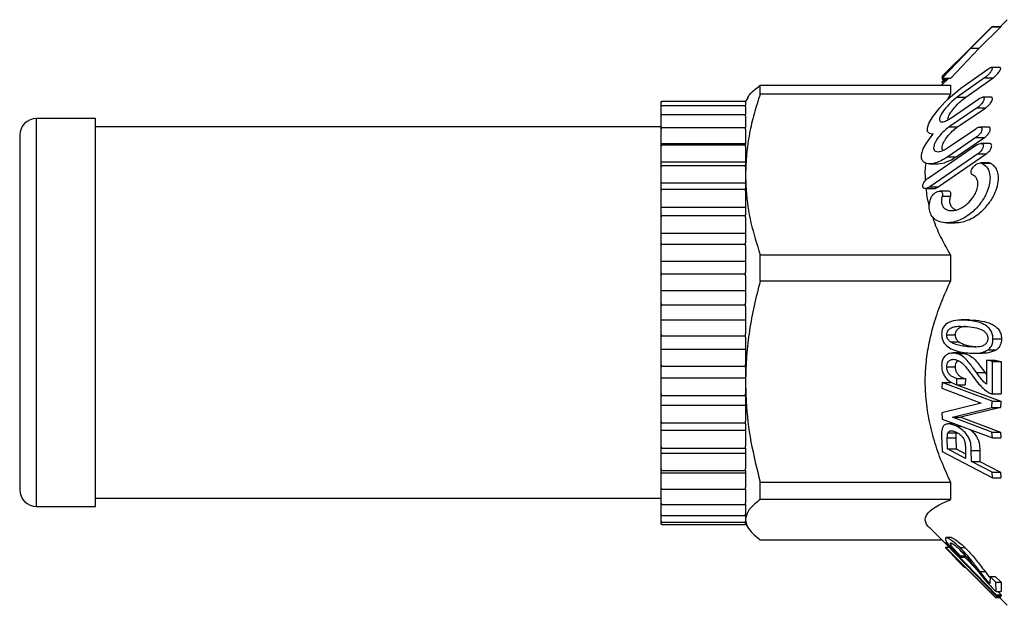
# Model space of a CAD drawing. Extents: x 40 to 408, y 103 to 252.
# Drawn here: x 109 to 167, y 103 to 137 of the extents above; entities that cross this region are included whole.
import ezdxf

# ---------------------------------------------------------------- set-up
doc = ezdxf.new("R2010")
doc.units = 0
doc.layers.get('0').update_dxf_attribs({"linetype": 'CONTINUOUS'})

msp = doc.modelspace()

# ---------------------------------------------------------------- linework, layer by layer
at = {"color": 7, "linetype": 'CONTINUOUS'}
for p, q in [((167.57, 137.362), (167.166, 136.958)), ((165.412, 135.672), (166.683, 136.941)), ((166.683, 136.958), (165.413, 135.688)), ((167.183, 136.941), (165.912, 135.672)), ((166.683, 136.941), (166.683, 136.958)), ((166.683, 136.958), (167.183, 136.958)), ((166.683, 136.941), (167.183, 136.941)), ((167.183, 136.958), (167.183, 136.941)), ((163.724, 133.895), (165.412, 135.672)), ((165.912, 135.672), (164.224, 133.895)), ((165.413, 135.688), (164.25, 134.535)), ((165.412, 135.672), (165.912, 135.672)), ((164.605, 134.861), (163.7, 133.915)), ((163.701, 133.992), (164.576, 134.857)), ((164.247, 134.538), (163.7, 133.992)), ((164.83, 133.297), (166.425, 134.436)), ((167.129, 134.532), (166.63, 134.532)), ((164.103, 133.895), (163.68, 133.472)), ((163.7, 133.915), (163.724, 133.895)), ((163.704, 133.995), (163.701, 133.992)), ((163.701, 133.992), (163.774, 133.992)), ((163.718, 133.612), (163.739, 133.716)), ((163.718, 133.612), (163.821, 133.612)), ((163.724, 133.895), (164.224, 133.895)), ((163.739, 133.838), (163.792, 133.895)), ((163.739, 133.838), (164.046, 133.838)), ((163.762, 133.796), (163.739, 133.838)), ((163.739, 133.716), (163.837, 133.796)), ((163.739, 133.716), (163.924, 133.716)), ((163.762, 133.796), (164.004, 133.796)), ((166.23, 133.909), (164.614, 132.769)), ((165.114, 132.769), (166.73, 133.909)), ((166.23, 133.909), (166.73, 133.909)), ((152.936, 132.954), (152.936, 133.472)), ((152.936, 133.472), (164.216, 133.472)), ((164.216, 133.472), (164.216, 132.954)), ((147.07, 132.468), (147.11, 132.537)), ((147.11, 132.537), (147.07, 132.481)), ((147.07, 132.468), (147.07, 132.481)), ((147.07, 132.229), (147.07, 132.468)), ((147.11, 132.537), (152.07, 132.537)), ((152.202, 132.736), (152.07, 132.508)), ((152.07, 132.468), (152.07, 132.537)), ((152.07, 132.468), (152.07, 132.27)), ((164.216, 132.954), (152.936, 132.954)), ((164.034, 132.619), (164.216, 132.954)), ((164.237, 131.53), (165.891, 132.669)), ((164.614, 132.769), (165.114, 132.769)), ((166.616, 132.766), (166.118, 132.766)), ((147.07, 132.188), (147.11, 132.27)), ((147.11, 132.27), (147.07, 132.229)), ((147.07, 132.188), (147.07, 132.229)), ((147.07, 131.716), (147.07, 132.188)), ((147.11, 132.27), (152.07, 132.27)), ((152.07, 132.188), (152.07, 132.27)), ((152.07, 132.188), (152.07, 131.742)), ((165.798, 132.142), (164.134, 131.002)), ((164.634, 131.002), (166.298, 132.142)), ((165.798, 132.142), (166.298, 132.142)), ((113.57, 131.508), (110.07, 131.508)), ((113.57, 108.508), (113.57, 131.508)), ((147.07, 131.65), (147.11, 131.742)), ((147.11, 131.742), (147.07, 131.716)), ((147.07, 131.65), (147.07, 131.716)), ((147.07, 130.954), (147.07, 131.65)), ((147.11, 131.742), (152.07, 131.742)), ((152.07, 131.65), (152.07, 131.742)), ((152.07, 131.65), (152.07, 130.964)), ((147.07, 131.008), (113.57, 131.008)), ((147.07, 130.863), (147.11, 130.964)), ((147.11, 130.964), (147.07, 130.954)), ((147.07, 130.863), (147.07, 130.954)), ((147.07, 130.016), (147.07, 130.863)), ((147.11, 130.964), (152.07, 130.964)), ((152.07, 130.863), (152.07, 130.964)), ((152.07, 130.873), (152.07, 129.958)), ((164.032, 129.763), (165.706, 130.902)), ((164.134, 131.002), (164.634, 131.002)), ((166.45, 130.999), (165.949, 130.999)), ((109.07, 130.508), (109.07, 109.508)), ((163.074, 130.427), (163.135, 130.616)), ((163.194, 130.587), (163.146, 130.594)), ((163.146, 130.585), (163.192, 130.585)), ((165.721, 130.375), (164.048, 129.236)), ((164.548, 129.236), (166.221, 130.375)), ((165.721, 130.375), (166.221, 130.375)), ((147.07, 130.016), (152.07, 130.016)), ((147.07, 129.958), (147.07, 130.016)), ((147.11, 129.952), (147.07, 129.958)), ((147.07, 129.844), (147.07, 129.958)), ((147.07, 129.844), (147.11, 129.952)), ((147.07, 128.945), (147.07, 129.844)), ((147.11, 129.952), (152.07, 129.952)), ((152.07, 129.952), (152.07, 129.958)), ((152.07, 129.844), (152.07, 129.952)), ((152.07, 129.844), (152.07, 128.751)), ((162.89, 127.976), (165.759, 129.935)), ((166.51, 130.031), (166.008, 130.031)), ((147.07, 128.945), (152.07, 128.945)), ((147.07, 128.751), (147.07, 128.945)), ((165.833, 129.407), (162.98, 127.448)), ((163.48, 127.448), (166.333, 129.407)), ((164.048, 129.236), (164.548, 129.236)), ((165.833, 129.407), (166.333, 129.407)), ((147.11, 128.728), (147.07, 128.751)), ((147.07, 128.617), (147.07, 128.751)), ((147.07, 128.617), (147.11, 128.728)), ((147.07, 127.684), (147.07, 128.617)), ((147.11, 128.728), (152.07, 128.728)), ((152.07, 128.728), (152.07, 128.751)), ((152.07, 128.617), (152.07, 128.728)), ((152.07, 128.617), (152.07, 128.185)), ((162.98, 128.818), (163.472, 128.818)), ((166.476, 128.871), (165.979, 128.871)), ((166.054, 128.857), (166.554, 128.857)), ((166.554, 128.857), (166.476, 128.864)), ((152.07, 128.185), (152.07, 127.357)), ((147.07, 127.684), (152.07, 127.684)), ((147.07, 127.357), (147.07, 127.684)), ((147.11, 127.318), (147.07, 127.357)), ((147.07, 127.205), (147.07, 127.357)), ((147.07, 127.205), (147.11, 127.318)), ((147.07, 126.259), (147.07, 127.205)), ((147.11, 127.318), (152.07, 127.318)), ((152.07, 127.318), (152.07, 127.357)), ((152.07, 127.205), (152.07, 127.318)), ((152.07, 127.205), (152.07, 125.806)), ((162.727, 127.352), (163.226, 127.352)), ((162.98, 127.448), (163.48, 127.448)), ((164.063, 127.198), (163.56, 127.198)), ((163.722, 126.91), (164.222, 126.91)), ((147.07, 126.259), (152.07, 126.259)), ((147.07, 125.806), (147.07, 126.259)), ((147.11, 125.752), (147.07, 125.806)), ((147.07, 125.64), (147.07, 125.806)), ((147.07, 125.64), (147.11, 125.752)), ((147.07, 124.701), (147.07, 125.64)), ((147.11, 125.752), (152.07, 125.752)), ((152.07, 125.752), (152.07, 125.806)), ((152.07, 125.64), (152.07, 125.752)), ((152.07, 125.64), (152.07, 124.132)), ((163.994, 125.325), (164.493, 125.325)), ((147.07, 124.701), (152.07, 124.701)), ((147.07, 124.132), (147.07, 124.701)), ((147.11, 124.064), (147.07, 124.132)), ((147.07, 123.956), (147.07, 124.132)), ((147.07, 123.956), (147.11, 124.064)), ((147.07, 123.043), (147.07, 123.956)), ((147.11, 124.064), (152.07, 124.064)), ((152.07, 124.064), (152.07, 124.132)), ((152.07, 123.956), (152.07, 124.064)), ((152.07, 123.956), (152.07, 122.37)), ((152.936, 121.865), (152.936, 123.417)), ((152.936, 123.417), (164.216, 123.417)), ((164.216, 123.417), (164.216, 121.865)), ((147.07, 123.043), (152.07, 123.043)), ((147.07, 122.37), (147.07, 123.043)), ((147.11, 122.29), (147.07, 122.37)), ((147.07, 122.187), (147.07, 122.37)), ((147.07, 122.187), (147.11, 122.29)), ((147.07, 121.32), (147.07, 122.187)), ((147.11, 122.29), (152.07, 122.29)), ((152.07, 122.29), (152.07, 122.37)), ((152.07, 122.187), (152.07, 122.29)), ((152.07, 122.187), (152.07, 120.558)), ((164.216, 121.865), (152.936, 121.865)), ((147.07, 120.558), (147.07, 121.32)), ((147.07, 121.32), (152.07, 121.32)), ((147.11, 120.467), (147.07, 120.558)), ((147.07, 120.371), (147.07, 120.558)), ((147.07, 120.371), (147.11, 120.467)), ((147.07, 119.57), (147.07, 120.371)), ((147.11, 120.467), (152.07, 120.467)), ((152.07, 120.467), (152.07, 120.558)), ((152.07, 120.371), (152.07, 120.467)), ((152.07, 120.371), (152.07, 118.734)), ((147.07, 119.57), (152.07, 119.57)), ((147.07, 118.734), (147.07, 119.57)), ((165.339, 119.564), (164.839, 119.564)), ((165.236, 119.544), (165.736, 119.544)), ((165.339, 119.561), (165.736, 119.544)), ((147.11, 118.634), (147.07, 118.734)), ((147.07, 118.548), (147.07, 118.734)), ((147.07, 118.548), (147.11, 118.634)), ((147.07, 117.828), (147.07, 118.548)), ((147.11, 118.634), (152.07, 118.634)), ((152.07, 118.634), (152.07, 118.734)), ((152.07, 118.548), (152.07, 118.634)), ((152.07, 118.548), (152.07, 116.937)), ((163.987, 118.684), (164.487, 118.684)), ((166.727, 118.438), (167.227, 118.438)), ((147.07, 117.828), (152.07, 117.828)), ((147.07, 116.937), (147.07, 117.828)), ((164.206, 118.264), (164.706, 118.264)), ((165.219, 117.984), (165.719, 117.984)), ((164.849, 117.609), (164.352, 117.609)), ((164.542, 117.585), (165.042, 117.585)), ((164.849, 117.602), (165.042, 117.585)), ((165.595, 117.591), (166.095, 117.591)), ((166.433, 117.792), (166.933, 117.792)), ((147.11, 116.83), (147.07, 116.937)), ((147.07, 116.756), (147.07, 116.937)), ((147.07, 116.756), (147.11, 116.83)), ((147.07, 116.133), (147.07, 116.756)), ((147.11, 116.83), (152.07, 116.83)), ((152.07, 116.83), (152.07, 116.937)), ((152.07, 116.756), (152.07, 116.83)), ((152.07, 116.756), (152.07, 115.909)), ((163.987, 116.791), (164.487, 116.791)), ((166.353, 117.18), (166.334, 115.756)), ((166.704, 117.101), (166.353, 117.18)), ((166.353, 117.18), (166.853, 117.18)), ((166.708, 115.181), (166.704, 117.101)), ((166.704, 117.101), (167.204, 117.101)), ((166.853, 117.18), (167.204, 117.101)), ((167.204, 117.101), (167.208, 115.181)), ((147.07, 116.133), (152.07, 116.133)), ((147.07, 115.205), (147.07, 116.133)), ((164.577, 115.73), (164.596, 116.087)), ((164.596, 116.087), (165.096, 116.087)), ((165.096, 116.087), (165.077, 115.73)), ((165.752, 116.448), (166.252, 116.448)), ((166.252, 116.448), (166.342, 116.326)), ((152.07, 115.909), (152.07, 115.205)), ((163.717, 115.866), (163.69, 115.515)), ((163.69, 115.515), (166.027, 114.641)), ((166.689, 114.752), (163.717, 115.866)), ((163.717, 115.866), (164.217, 115.866)), ((164.577, 115.73), (165.077, 115.73)), ((164.581, 115.73), (167.189, 114.752)), ((147.11, 115.095), (147.07, 115.205)), ((147.07, 115.034), (147.07, 115.205)), ((147.07, 115.034), (147.11, 115.095)), ((147.07, 114.521), (147.07, 115.034)), ((147.11, 115.095), (152.07, 115.095)), ((152.07, 115.095), (152.07, 115.205)), ((152.07, 115.034), (152.07, 115.095)), ((152.07, 115.034), (152.07, 113.576)), ((166.708, 115.181), (167.208, 115.181)), ((147.07, 114.521), (152.07, 114.521)), ((147.07, 113.576), (147.07, 114.521)), ((166.027, 114.641), (163.691, 114.064)), ((164.329, 113.801), (166.666, 114.377)), ((167.166, 114.377), (164.829, 113.801)), ((166.666, 114.377), (166.689, 114.752)), ((166.666, 114.377), (167.166, 114.377)), ((166.689, 114.752), (167.189, 114.752)), ((167.189, 114.752), (167.166, 114.377)), ((163.691, 114.064), (163.719, 113.688)), ((166.669, 112.925), (164.329, 113.801)), ((164.329, 113.801), (164.829, 113.801)), ((164.829, 113.801), (167.169, 112.925)), ((147.11, 113.463), (147.07, 113.576)), ((147.07, 113.417), (147.07, 113.576)), ((147.07, 113.417), (147.11, 113.463)), ((147.07, 113.026), (147.07, 113.417)), ((147.11, 113.463), (152.07, 113.463)), ((152.07, 113.463), (152.07, 113.576)), ((152.07, 113.417), (152.07, 113.463)), ((152.07, 113.417), (152.07, 112.084)), ((163.719, 113.688), (166.691, 112.574)), ((164.477, 113.404), (164.091, 113.404)), ((164.586, 113.263), (164.855, 113.263)), ((147.07, 113.026), (152.07, 113.026)), ((147.07, 112.084), (147.07, 113.026)), ((163.669, 112.736), (163.708, 111.775)), ((164.037, 111.926), (164.022, 112.577)), ((164.022, 112.577), (164.522, 112.577)), ((164.057, 112.877), (164.557, 112.877)), ((164.522, 112.577), (164.537, 111.926)), ((166.691, 112.574), (166.669, 112.925)), ((166.669, 112.925), (167.169, 112.925)), ((166.691, 112.574), (167.191, 112.574)), ((167.169, 112.925), (167.191, 112.574)), ((147.11, 111.972), (147.07, 112.084)), ((147.07, 111.941), (147.07, 112.084)), ((152.07, 111.972), (152.07, 112.084)), ((165.092, 112.022), (165.105, 111.364)), ((147.07, 111.941), (147.11, 111.972)), ((147.07, 111.679), (147.07, 111.941)), ((147.07, 111.679), (152.07, 111.679)), ((147.07, 110.761), (147.07, 111.679)), ((147.11, 111.972), (152.07, 111.972)), ((152.07, 111.941), (152.07, 111.972)), ((152.07, 111.972), (152.07, 110.761)), ((163.708, 111.775), (166.693, 110.201)), ((165.105, 111.364), (164.037, 111.926)), ((164.037, 111.926), (164.537, 111.926)), ((164.537, 111.926), (165.1, 111.63)), ((165.458, 111.178), (165.445, 111.83)), ((165.445, 111.83), (165.945, 111.83)), ((165.945, 111.83), (165.958, 111.178)), ((166.673, 110.538), (165.458, 111.178)), ((165.458, 111.178), (165.958, 111.178)), ((165.958, 111.178), (167.173, 110.538)), ((147.11, 110.651), (147.07, 110.761)), ((147.07, 110.636), (147.07, 110.761)), ((147.07, 110.636), (147.11, 110.651)), ((147.07, 110.51), (147.07, 110.636)), ((147.07, 110.51), (152.07, 110.51)), ((147.07, 109.635), (147.07, 110.51)), ((147.11, 110.651), (152.07, 110.651)), ((152.07, 110.651), (152.07, 110.761)), ((152.07, 110.636), (152.07, 110.651)), ((152.07, 110.651), (152.07, 109.635)), ((166.693, 110.201), (166.673, 110.538)), ((166.673, 110.538), (167.173, 110.538)), ((167.173, 110.538), (167.193, 110.201)), ((152.936, 109.953), (164.216, 109.953)), ((152.936, 108.919), (152.936, 109.953)), ((164.216, 109.953), (164.216, 108.919)), ((166.693, 110.201), (167.193, 110.201)), ((147.11, 109.531), (147.07, 109.635)), ((147.07, 109.532), (147.07, 109.635)), ((147.07, 109.532), (147.11, 109.531)), ((147.07, 108.73), (147.07, 109.532)), ((147.11, 109.531), (152.07, 109.531)), ((152.07, 109.531), (152.07, 109.635)), ((152.07, 109.531), (152.07, 108.73)), ((110.07, 108.508), (113.57, 108.508)), ((113.57, 109.008), (147.07, 109.008)), ((147.11, 108.633), (147.07, 108.73)), ((147.07, 108.651), (147.07, 108.73)), ((147.07, 108.651), (147.11, 108.633)), ((147.07, 108.065), (147.07, 108.651)), ((147.11, 108.633), (152.07, 108.633)), ((152.07, 108.633), (152.07, 108.73)), ((152.07, 108.633), (152.07, 108.065)), ((164.216, 108.919), (152.936, 108.919)), ((147.11, 107.978), (147.07, 108.065)), ((147.07, 108.011), (147.07, 108.065)), ((147.07, 108.011), (147.11, 107.978)), ((147.07, 107.655), (147.07, 108.011)), ((147.11, 107.978), (152.07, 107.978)), ((152.07, 107.978), (152.07, 108.065)), ((152.07, 107.978), (152.07, 107.732)), ((147.11, 107.579), (147.07, 107.655)), ((147.07, 107.628), (147.07, 107.655)), ((147.07, 107.628), (147.11, 107.579)), ((147.07, 107.508), (147.07, 107.628)), ((147.11, 107.445), (147.07, 107.508)), ((147.07, 107.508), (147.07, 107.508)), ((147.11, 107.579), (152.07, 107.579)), ((147.11, 107.445), (152.07, 107.445)), ((152.07, 107.732), (152.07, 107.655)), ((152.07, 107.579), (152.07, 107.655)), ((152.07, 107.579), (152.07, 107.508)), ((152.07, 107.508), (152.202, 107.28)), ((152.07, 107.445), (152.07, 107.508)), ((162.946, 107.279), (163.889, 106.336)), ((152.936, 106.544), (163.68, 106.544)), ((163.919, 106.379), (163.909, 106.319)), ((163.909, 106.319), (166.916, 103.213)), ((166.909, 103.273), (163.919, 106.379)), ((163.919, 106.379), (164.012, 106.379)), ((164.262, 106.664), (163.964, 106.664)), ((164.206, 106.32), (164.312, 106.32)), ((163.909, 106.109), (163.905, 106.088)), ((166.881, 103.147), (163.909, 106.109)), ((163.909, 106.109), (164.113, 106.109)), ((164.757, 106.087), (165.057, 106.087)), ((164.791, 105.514), (164.811, 105.584)), ((164.811, 105.584), (165.111, 105.584)), ((164.56, 105.423), (166.877, 103.115)), ((164.664, 105.272), (165.015, 104.922)), ((164.791, 105.514), (165.091, 105.514)), ((165.052, 105.514), (165.704, 104.836)), ((165.015, 104.922), (165.063, 104.922)), ((165.96, 104.656), (166.26, 104.656)), ((166.555, 104.362), (166.537, 103.946)), ((166.904, 104.027), (166.555, 104.362)), ((166.555, 104.362), (166.855, 104.362)), ((166.855, 104.362), (167.204, 104.027)), ((166.908, 103.466), (166.904, 104.027)), ((166.904, 104.027), (167.204, 104.027)), ((167.204, 104.027), (167.208, 103.466)), ((166.908, 103.466), (167.208, 103.466)), ((166.916, 103.213), (166.909, 103.273)), ((166.909, 103.273), (167.209, 103.273)), ((167.023, 103.466), (167.209, 103.273)), ((167.209, 103.273), (167.216, 103.213)), ((166.877, 103.115), (166.881, 103.147)), ((166.877, 103.115), (167.177, 103.115)), ((166.881, 103.147), (167.181, 103.147)), ((166.916, 103.213), (167.216, 103.213)), ((167.109, 103.115), (167.57, 102.654)), ((167.115, 103.213), (167.181, 103.147)), ((167.181, 103.147), (167.177, 103.115))]:
    msp.add_line(p, q, dxfattribs=at)
at = {"color": 8, "linetype": 'CONTINUOUS'}
for p, q in [((164.576, 134.857), (164.601, 134.857)), ((110.07, 108.508), (110.07, 131.508))]:
    msp.add_line(p, q, dxfattribs=at)
at = {"color": 7, "linetype": 'CONTINUOUS', "flags": 128}
msp.add_lwpolyline([(163.06, 130.606), (162.967, 130.619), (162.856, 130.741), (162.848, 130.957), (162.93, 131.207), (163.143, 131.584), (163.555, 132.118), (163.876, 132.467), (164.21, 132.79), (164.83, 133.297), (164.83, 133.297)], dxfattribs=at)
at = {"color": 7, "linetype": 'CONTINUOUS'}
for centre, start, end in [((110.07, 130.508), 90, 180), ((110.07, 109.508), 180, 270), ((147.936, 108.008), 210, 214.22852)]:
    msp.add_arc(centre, 1, start, end, dxfattribs=at)
for points, knots in [([(164.576, 134.857), (164.634, 134.915), (164.742, 135.02), (164.899, 135.173), (164.997, 135.269), (165.046, 135.316)], [0, 0, 0, 0, 0.3737173, 0.6868591, 1, 1, 1, 1]), ([(165.046, 135.316), (164.991, 135.259), (164.889, 135.155), (164.742, 135.003), (164.651, 134.909), (164.605, 134.861)], [0, 0, 0, 0, 0.375538, 0.687767, 1, 1, 1, 1]), ([(166.425, 134.436), (166.466, 134.463), (166.539, 134.511), (166.621, 134.537), (166.667, 134.529), (166.687, 134.496), (166.682, 134.444), (166.653, 134.371), (166.594, 134.271), (166.489, 134.137), (166.36, 134.007), (166.269, 133.938), (166.23, 133.909)], [0, 0, 0, 0, 0.132939, 0.234009, 0.313031, 0.379552, 0.446228, 0.510033, 0.597985, 0.718148, 0.878994, 1, 1, 1, 1]), ([(166.73, 133.909), (166.787, 133.953), (166.9, 134.041), (167.04, 134.197), (167.128, 134.325), (167.173, 134.415), (167.188, 134.481), (167.175, 134.519), (167.155, 134.534), (167.134, 134.531), (167.129, 134.53)], [0, 0, 0, 0, 0.232203, 0.465245, 0.592938, 0.695661, 0.799107, 0.886706, 0.973025, 1, 1, 1, 1]), ([(152.207, 132.735), (152.208, 132.741), (152.257, 132.906), (152.527, 133.153), (152.83, 133.39), (152.936, 133.472)], [0, 0, 0, 0, 0.025714, 0.660894, 1, 1, 1, 1]), ([(152.936, 132.954), (152.81, 132.566), (152.558, 131.791), (152.287, 130.604), (152.105, 129.401), (152.082, 128.591), (152.07, 128.185)], [0, 0, 0, 0, 0.248092, 0.496143, 0.748085, 1, 1, 1, 1]), ([(164.614, 132.769), (164.482, 132.666), (164.218, 132.46), (163.889, 132.098), (163.682, 131.802), (163.584, 131.606), (163.549, 131.459), (163.569, 131.36), (163.645, 131.301), (163.802, 131.302), (164.015, 131.386), (164.174, 131.489), (164.237, 131.53)], [0, 0, 0, 0, 0.172353, 0.345439, 0.437998, 0.511959, 0.574319, 0.63678, 0.697989, 0.788402, 0.91605, 1, 1, 1, 1]), ([(164.064, 131.424), (164.062, 131.454), (164.056, 131.519), (164.116, 131.678), (164.245, 131.903), (164.485, 132.209), (164.794, 132.524), (165.015, 132.693), (165.114, 132.769)], [0, 0, 0, 0, 0.0868271, 0.187646, 0.3254442, 0.5178625, 0.7815665, 1, 1, 1, 1]), ([(165.891, 132.669), (165.933, 132.696), (166.013, 132.745), (166.108, 132.771), (166.169, 132.76), (166.199, 132.722), (166.203, 132.664), (166.184, 132.592), (166.14, 132.501), (166.059, 132.381), (165.938, 132.248), (165.845, 132.177), (165.798, 132.142)], [0, 0, 0, 0, 0.1327739, 0.2492125, 0.336196, 0.4064603, 0.4770364, 0.5409303, 0.6083522, 0.712318, 0.8552701, 1, 1, 1, 1]), ([(166.298, 132.142), (166.355, 132.185), (166.455, 132.262), (166.576, 132.404), (166.651, 132.52), (166.693, 132.615), (166.705, 132.688), (166.691, 132.736), (166.661, 132.763), (166.63, 132.762), (166.616, 132.761)], [0, 0, 0, 0, 0.234994, 0.413314, 0.542085, 0.643046, 0.744644, 0.832417, 0.920344, 1, 1, 1, 1]), ([(164.134, 131.002), (164, 130.9), (163.767, 130.72), (163.485, 130.394), (163.315, 130.128), (163.225, 129.912), (163.203, 129.743), (163.241, 129.625), (163.335, 129.546), (163.518, 129.525), (163.768, 129.6), (163.953, 129.714), (164.032, 129.763)], [0, 0, 0, 0, 0.173068, 0.302125, 0.392936, 0.463512, 0.534543, 0.59598, 0.658941, 0.757681, 0.897046, 1, 1, 1, 1]), ([(163.767, 129.619), (163.751, 129.639), (163.71, 129.689), (163.708, 129.823), (163.758, 130.006), (163.88, 130.242), (164.106, 130.544), (164.376, 130.813), (164.564, 130.951), (164.634, 131.002)], [0, 0, 0, 0, 0.076828, 0.187055, 0.28625, 0.417009, 0.598333, 0.84994, 1, 1, 1, 1]), ([(165.706, 130.902), (165.762, 130.935), (165.856, 130.991), (165.967, 131.005), (166.033, 130.981), (166.067, 130.931), (166.073, 130.864), (166.056, 130.784), (166.015, 130.689), (165.937, 130.57), (165.832, 130.457), (165.754, 130.399), (165.721, 130.375)], [0, 0, 0, 0, 0.1712078, 0.2922543, 0.3821458, 0.4538596, 0.5259382, 0.5901647, 0.6567934, 0.7581467, 0.8977208, 1, 1, 1, 1]), ([(166.221, 130.375), (166.276, 130.417), (166.368, 130.489), (166.475, 130.624), (166.537, 130.734), (166.568, 130.827), (166.573, 130.902), (166.553, 130.955), (166.514, 130.992), (166.473, 130.995), (166.45, 130.996)], [0, 0, 0, 0, 0.229875, 0.38908, 0.508626, 0.604731, 0.701279, 0.788353, 0.879846, 1, 1, 1, 1]), ([(164.048, 129.236), (163.926, 129.159), (163.683, 129.005), (163.281, 128.846), (162.907, 128.791), (162.632, 128.887), (162.497, 129.077), (162.482, 129.337), (162.577, 129.671), (162.804, 130.106), (163.049, 130.408), (163.194, 130.587)], [0, 0, 0, 0, 0.113476, 0.226874, 0.38247, 0.493572, 0.580453, 0.667803, 0.745566, 0.849674, 1, 1, 1, 1]), ([(165.759, 129.935), (165.778, 129.948), (165.853, 129.996), (165.964, 130.036), (166.067, 130.03), (166.124, 129.991), (166.152, 129.931), (166.153, 129.857), (166.132, 129.773), (166.087, 129.675), (166.003, 129.554), (165.91, 129.462), (165.848, 129.418), (165.833, 129.407)], [0, 0, 0, 0, 0.0612576, 0.2330886, 0.3445481, 0.42966, 0.4988681, 0.5683474, 0.6320968, 0.7002591, 0.8064514, 0.952165, 1, 1, 1, 1]), ([(166.333, 129.407), (166.385, 129.448), (166.473, 129.517), (166.571, 129.648), (166.626, 129.755), (166.652, 129.848), (166.653, 129.923), (166.631, 129.979), (166.586, 130.023), (166.539, 130.027), (166.51, 130.03)], [0, 0, 0, 0, 0.223622, 0.373484, 0.48843, 0.582421, 0.676753, 0.763924, 0.857781, 1, 1, 1, 1]), ([(163.472, 128.821), (163.638, 128.842), (163.977, 128.884), (164.356, 129.117), (164.548, 129.236)], [0, 0, 0, 0, 0.49157, 1, 1, 1, 1]), ([(162.738, 127.841), (162.726, 128.019), (162.703, 128.362), (162.743, 128.704), (162.762, 128.868)], [0, 0, 0, 0, 0.520091, 1, 1, 1, 1]), ([(166.054, 128.857), (166.161, 128.796), (166.357, 128.684), (166.529, 128.337), (166.571, 127.917), (166.492, 127.457), (166.3, 126.952), (165.94, 126.374), (165.472, 125.908), (164.996, 125.594), (164.586, 125.414), (164.175, 125.32), (163.74, 125.321), (163.349, 125.456), (163.071, 125.739), (162.946, 126.086), (162.947, 126.442), (163.012, 126.673), (163.039, 126.767)], [0, 0, 0, 0, 0.068597, 0.125894, 0.183468, 0.234778, 0.287166, 0.36266, 0.46391, 0.52852, 0.593167, 0.658412, 0.723592, 0.806907, 0.868472, 0.917333, 0.966398, 1, 1, 1, 1]), ([(164.493, 125.336), (164.571, 125.335), (164.777, 125.333), (165.128, 125.431), (165.53, 125.613), (165.995, 125.929), (166.449, 126.388), (166.81, 126.969), (167.012, 127.512), (167.074, 127.995), (167.009, 128.386), (166.841, 128.695), (166.658, 128.799), (166.554, 128.857)], [0, 0, 0, 0, 0.056171, 0.147661, 0.240534, 0.333349, 0.475572, 0.582285, 0.667668, 0.753522, 0.828826, 0.903991, 1, 1, 1, 1]), ([(165.522, 128.164), (165.501, 128.176), (165.463, 128.197), (165.429, 128.261), (165.423, 128.338), (165.441, 128.423), (165.483, 128.52), (165.563, 128.638), (165.684, 128.754), (165.834, 128.846), (165.964, 128.881), (166.033, 128.863), (166.054, 128.857)], [0, 0, 0, 0, 0.085856, 0.156399, 0.227328, 0.289902, 0.355162, 0.456972, 0.59887, 0.74487, 0.918923, 1, 1, 1, 1]), ([(152.07, 128.185), (152.077, 127.875), (152.1, 126.919), (152.344, 125.316), (152.738, 124.052), (152.936, 123.417)], [0, 0, 0, 0, 0.193046, 0.594394, 1, 1, 1, 1]), ([(162.98, 127.448), (162.958, 127.434), (162.882, 127.385), (162.767, 127.347), (162.661, 127.354), (162.601, 127.395), (162.571, 127.455), (162.568, 127.529), (162.59, 127.617), (162.641, 127.723), (162.736, 127.85), (162.827, 127.932), (162.883, 127.971), (162.89, 127.976)], [0, 0, 0, 0, 0.0680888, 0.2366198, 0.3511147, 0.4362918, 0.5043815, 0.5727827, 0.6346689, 0.7154037, 0.825988, 0.9785807, 1, 1, 1, 1]), ([(163.722, 126.91), (163.705, 126.846), (163.666, 126.698), (163.673, 126.483), (163.749, 126.278), (163.922, 126.106), (164.236, 126.016), (164.666, 126.089), (165.112, 126.342), (165.462, 126.691), (165.684, 127.039), (165.808, 127.361), (165.845, 127.647), (165.805, 127.879), (165.702, 128.065), (165.588, 128.128), (165.522, 128.164)], [0, 0, 0, 0, 0.038017, 0.087963, 0.134348, 0.198824, 0.289552, 0.413483, 0.539472, 0.639327, 0.712851, 0.771068, 0.829631, 0.880582, 0.931463, 1, 1, 1, 1]), ([(162.968, 126.309), (162.955, 126.35), (162.847, 126.691), (162.808, 127.042), (162.774, 127.352)], [0, 0, 0, 0, 0.118333, 1, 1, 1, 1]), ([(163.039, 126.767), (163.055, 126.805), (163.092, 126.891), (163.195, 127.018), (163.332, 127.13), (163.481, 127.196), (163.602, 127.204), (163.683, 127.167), (163.729, 127.106), (163.744, 127.027), (163.736, 126.956), (163.725, 126.919), (163.722, 126.91)], [0, 0, 0, 0, 0.090285, 0.204885, 0.361111, 0.520533, 0.659142, 0.758136, 0.835163, 0.912726, 0.978681, 1, 1, 1, 1]), ([(163.226, 127.355), (163.23, 127.354), (163.277, 127.345), (163.368, 127.38), (163.449, 127.429), (163.48, 127.448)], [0, 0, 0, 0, 0.0595334, 0.6423898, 1, 1, 1, 1]), ([(164.222, 126.91), (164.229, 126.936), (164.243, 126.99), (164.239, 127.065), (164.214, 127.133), (164.158, 127.182), (164.102, 127.206), (164.065, 127.198), (164.063, 127.197)], [0, 0, 0, 0, 0.151169, 0.31812, 0.479071, 0.695088, 0.988275, 1, 1, 1, 1]), ([(164.533, 126.099), (164.484, 126.113), (164.366, 126.147), (164.241, 126.294), (164.168, 126.504), (164.17, 126.718), (164.207, 126.856), (164.222, 126.91)], [0, 0, 0, 0, 0.184877, 0.445281, 0.655073, 0.865642, 1, 1, 1, 1]), ([(164.216, 123.417), (164.036, 123.738), (163.675, 124.381), (163.321, 125.143), (163.189, 125.588), (163.159, 125.692)], [0, 0, 0, 0, 0.433832, 0.86752, 1, 1, 1, 1]), ([(152.936, 121.865), (152.81, 121.381), (152.558, 120.413), (152.287, 118.931), (152.105, 117.428), (152.082, 116.415), (152.07, 115.909)], [0, 0, 0, 0, 0.2480918, 0.4961434, 0.7480851, 1, 1, 1, 1]), ([(164.216, 109.953), (164.034, 110.354), (163.669, 111.156), (163.232, 112.413), (162.906, 113.713), (162.734, 114.968), (162.702, 116.147), (162.779, 117.252), (162.965, 118.358), (163.267, 119.506), (163.677, 120.681), (164.036, 121.47), (164.216, 121.865)], [0, 0, 0, 0, 0.106118, 0.212202, 0.321393, 0.430541, 0.519238, 0.607937, 0.699573, 0.791232, 0.895332, 1, 1, 1, 1]), ([(165.236, 119.544), (165.048, 119.557), (164.67, 119.584), (164.219, 119.491), (163.914, 119.302), (163.767, 119.118), (163.693, 118.907), (163.687, 118.776), (163.684, 118.716)], [0, 0, 0, 0, 0.305812, 0.613851, 0.730537, 0.84824, 0.930935, 1, 1, 1, 1]), ([(163.987, 118.684), (163.991, 118.729), (163.998, 118.818), (164.063, 118.947), (164.19, 119.074), (164.443, 119.184), (164.8, 119.198), (165.078, 119.179), (165.218, 119.17)], [0, 0, 0, 0, 0.067654, 0.135582, 0.238759, 0.405894, 0.700347, 1, 1, 1, 1]), ([(165.108, 119.175), (165.004, 119.168), (164.851, 119.157), (164.667, 119.05), (164.564, 118.949), (164.502, 118.826), (164.489, 118.737), (164.487, 118.69), (164.487, 118.684)], [0, 0, 0, 0, 0.392001, 0.575279, 0.759246, 0.871494, 0.984558, 1, 1, 1, 1]), ([(165.218, 119.17), (165.396, 119.149), (165.697, 119.113), (166.048, 119.016), (166.247, 118.866), (166.349, 118.746), (166.415, 118.605), (166.422, 118.514), (166.427, 118.465)], [0, 0, 0, 0, 0.386271, 0.651211, 0.756183, 0.861364, 0.927414, 1, 1, 1, 1]), ([(166.727, 118.438), (166.722, 118.522), (166.713, 118.69), (166.614, 118.937), (166.409, 119.183), (166.083, 119.377), (165.671, 119.497), (165.381, 119.528), (165.236, 119.544)], [0, 0, 0, 0, 0.0964612, 0.193865, 0.3125928, 0.5232224, 0.7611433, 1, 1, 1, 1]), ([(165.736, 119.544), (165.941, 119.52), (166.322, 119.474), (166.765, 119.291), (167.036, 119.043), (167.174, 118.819), (167.224, 118.597), (167.226, 118.475), (167.227, 118.438)], [0, 0, 0, 0, 0.338155, 0.627486, 0.741593, 0.856922, 0.957715, 1, 1, 1, 1]), ([(163.684, 118.716), (163.69, 118.633), (163.701, 118.468), (163.808, 118.226), (164.023, 117.983), (164.363, 117.783), (164.79, 117.659), (165.089, 117.626), (165.239, 117.609)], [0, 0, 0, 0, 0.093464, 0.18768, 0.306064, 0.515578, 0.757338, 1, 1, 1, 1]), ([(164.206, 118.264), (164.159, 118.305), (164.085, 118.37), (164.012, 118.507), (163.989, 118.609), (163.988, 118.669), (163.987, 118.684)], [0, 0, 0, 0, 0.420135, 0.665699, 0.913114, 1, 1, 1, 1]), ([(164.487, 118.684), (164.49, 118.64), (164.496, 118.55), (164.556, 118.417), (164.632, 118.325), (164.688, 118.279), (164.706, 118.264)], [0, 0, 0, 0, 0.247789, 0.497787, 0.836974, 1, 1, 1, 1]), ([(166.427, 118.465), (166.423, 118.42), (166.416, 118.329), (166.349, 118.198), (166.223, 118.073), (165.976, 117.969), (165.628, 117.956), (165.356, 117.975), (165.219, 117.984)], [0, 0, 0, 0, 0.069814, 0.139928, 0.247768, 0.411164, 0.703186, 1, 1, 1, 1]), ([(166.433, 117.792), (166.506, 117.858), (166.624, 117.964), (166.715, 118.211), (166.723, 118.363), (166.727, 118.438)], [0, 0, 0, 0, 0.453248, 0.72836, 1, 1, 1, 1]), ([(167.227, 118.438), (167.225, 118.374), (167.219, 118.245), (167.161, 118.057), (167.064, 117.9), (166.976, 117.827), (166.933, 117.792)], [0, 0, 0, 0, 0.2310688, 0.46362, 0.7399168, 1, 1, 1, 1]), ([(165.219, 117.984), (165.096, 117.998), (164.866, 118.025), (164.523, 118.092), (164.313, 118.206), (164.206, 118.264)], [0, 0, 0, 0, 0.3595497, 0.6762908, 1, 1, 1, 1]), ([(164.706, 118.264), (164.84, 118.196), (165.071, 118.077), (165.414, 118.018), (165.617, 117.995), (165.719, 117.984)], [0, 0, 0, 0, 0.403356, 0.700995, 1, 1, 1, 1]), ([(164.542, 117.585), (164.415, 117.6), (164.198, 117.626), (163.939, 117.495), (163.774, 117.311), (163.694, 117.091), (163.687, 116.933), (163.684, 116.867)], [0, 0, 0, 0, 0.315016, 0.541142, 0.70913, 0.878289, 1, 1, 1, 1]), ([(165.752, 116.448), (165.61, 116.645), (165.398, 116.941), (165.087, 117.29), (164.824, 117.495), (164.635, 117.556), (164.542, 117.585)], [0, 0, 0, 0, 0.396715, 0.595431, 0.800517, 1, 1, 1, 1]), ([(165.042, 117.585), (165.191, 117.529), (165.438, 117.435), (165.737, 117.13), (165.988, 116.811), (166.158, 116.577), (166.252, 116.448)], [0, 0, 0, 0, 0.319683, 0.526059, 0.737621, 1, 1, 1, 1]), ([(165.239, 117.609), (165.388, 117.6), (165.665, 117.583), (166.074, 117.614), (166.312, 117.732), (166.433, 117.792)], [0, 0, 0, 0, 0.3658522, 0.6778309, 1, 1, 1, 1]), ([(166.933, 117.792), (166.778, 117.722), (166.511, 117.602), (166.221, 117.586), (166.098, 117.592), (166.095, 117.592)], [0, 0, 0, 0, 0.574864, 0.99042, 1, 1, 1, 1]), ([(163.684, 116.867), (163.69, 116.763), (163.703, 116.571), (163.81, 116.307), (163.982, 116.065), (164.246, 115.852), (164.461, 115.773), (164.577, 115.73)], [0, 0, 0, 0, 0.179302, 0.3299, 0.47997, 0.717929, 1, 1, 1, 1]), ([(163.987, 116.791), (163.991, 116.845), (163.998, 116.956), (164.071, 117.098), (164.198, 117.202), (164.355, 117.246), (164.467, 117.229), (164.514, 117.221)], [0, 0, 0, 0, 0.165267, 0.33218, 0.538277, 0.805591, 1, 1, 1, 1]), ([(164.596, 116.087), (164.481, 116.123), (164.318, 116.175), (164.13, 116.356), (164.032, 116.517), (163.991, 116.674), (163.988, 116.761), (163.987, 116.791)], [0, 0, 0, 0, 0.416912, 0.591248, 0.766891, 0.921915, 1, 1, 1, 1]), ([(164.654, 117.153), (164.645, 117.149), (164.6, 117.127), (164.538, 117.042), (164.492, 116.916), (164.489, 116.825), (164.487, 116.791)], [0, 0, 0, 0, 0.085921, 0.43225, 0.781893, 1, 1, 1, 1]), ([(164.487, 116.791), (164.491, 116.732), (164.498, 116.614), (164.573, 116.438), (164.702, 116.274), (164.885, 116.148), (165.025, 116.108), (165.096, 116.087)], [0, 0, 0, 0, 0.153436, 0.3082094, 0.487709, 0.7378286, 1, 1, 1, 1]), ([(164.514, 117.221), (164.61, 117.183), (164.855, 117.085), (165.205, 116.681), (165.449, 116.348), (165.577, 116.173)], [0, 0, 0, 0, 0.231785, 0.595744, 1, 1, 1, 1]), ([(165.577, 116.173), (165.681, 116.034), (165.864, 115.79), (166.156, 115.478), (166.352, 115.347), (166.452, 115.281)], [0, 0, 0, 0, 0.395616, 0.693567, 1, 1, 1, 1]), ([(166.334, 115.756), (166.262, 115.821), (166.119, 115.951), (165.933, 116.2), (165.812, 116.365), (165.752, 116.448)], [0, 0, 0, 0, 0.336772, 0.667856, 1, 1, 1, 1]), ([(152.07, 115.909), (152.077, 115.521), (152.1, 114.327), (152.344, 112.325), (152.738, 110.746), (152.936, 109.953)], [0, 0, 0, 0, 0.1930457, 0.5943937, 1, 1, 1, 1]), ([(166.452, 115.281), (166.482, 115.264), (166.539, 115.233), (166.625, 115.2), (166.681, 115.188), (166.708, 115.181)], [0, 0, 0, 0, 0.356834, 0.677136, 1, 1, 1, 1]), ([(164.586, 113.263), (164.421, 113.331), (164.184, 113.428), (163.906, 113.388), (163.767, 113.277), (163.725, 113.156), (163.708, 113.107)], [0, 0, 0, 0, 0.45953, 0.658224, 0.859024, 1, 1, 1, 1]), ([(165.445, 111.83), (165.441, 111.971), (165.435, 112.187), (165.341, 112.506), (165.18, 112.783), (164.921, 113.058), (164.703, 113.191), (164.586, 113.263)], [0, 0, 0, 0, 0.2489332, 0.3825688, 0.5171711, 0.7409808, 1, 1, 1, 1]), ([(163.708, 113.107), (163.696, 113.049), (163.677, 112.961), (163.671, 112.834), (163.67, 112.768), (163.669, 112.736)], [0, 0, 0, 0, 0.494802, 0.747188, 1, 1, 1, 1]), ([(164.022, 112.577), (164.023, 112.603), (164.024, 112.669), (164.029, 112.774), (164.047, 112.842), (164.057, 112.877)], [0, 0, 0, 0, 0.248757, 0.62121, 1, 1, 1, 1]), ([(164.057, 112.877), (164.077, 112.908), (164.122, 112.977), (164.262, 113.009), (164.417, 112.983), (164.528, 112.929), (164.57, 112.909)], [0, 0, 0, 0, 0.196419, 0.437068, 0.789695, 1, 1, 1, 1]), ([(164.557, 112.877), (164.55, 112.855), (164.536, 112.81), (164.529, 112.734), (164.523, 112.657), (164.522, 112.604), (164.522, 112.577)], [0, 0, 0, 0, 0.249692, 0.498932, 0.749293, 1, 1, 1, 1]), ([(164.57, 112.909), (164.655, 112.857), (164.785, 112.78), (164.933, 112.613), (165.018, 112.471), (165.076, 112.29), (165.091, 112.14), (165.091, 112.043), (165.092, 112.022)], [0, 0, 0, 0, 0.3040374, 0.4579737, 0.586471, 0.7148272, 0.9377697, 1, 1, 1, 1]), ([(165.372, 113.069), (165.436, 113.016), (165.566, 112.908), (165.731, 112.706), (165.85, 112.479), (165.935, 112.179), (165.941, 111.971), (165.945, 111.83)], [0, 0, 0, 0, 0.185156, 0.377964, 0.531467, 0.684314, 1, 1, 1, 1]), ([(152.936, 108.919), (152.828, 108.837), (152.522, 108.602), (152.157, 108.206), (152.099, 107.891), (152.07, 107.732)], [0, 0, 0, 0, 0.211675, 0.60373, 1, 1, 1, 1]), ([(162.948, 107.28), (162.942, 107.285), (162.841, 107.367), (162.749, 107.531), (162.694, 107.77), (162.783, 108.01), (162.995, 108.25), (163.329, 108.489), (163.741, 108.713), (164.066, 108.854), (164.216, 108.919)], [0, 0, 0, 0, 0.009006, 0.150453, 0.291877, 0.434786, 0.577727, 0.725569, 0.873462, 1, 1, 1, 1]), ([(152.07, 107.732), (152.094, 107.588), (152.14, 107.316), (152.459, 106.919), (152.777, 106.669), (152.936, 106.544)], [0, 0, 0, 0, 0.359858, 0.678962, 1, 1, 1, 1]), ([(164.757, 106.087), (164.61, 106.221), (164.38, 106.431), (164.121, 106.605), (163.977, 106.671), (163.912, 106.662), (163.907, 106.625), (163.905, 106.61)], [0, 0, 0, 0, 0.368064, 0.574053, 0.7352, 0.897185, 1, 1, 1, 1]), ([(163.905, 106.61), (163.911, 106.575), (163.923, 106.51), (164.028, 106.346), (164.196, 106.135), (164.457, 105.847), (164.671, 105.634), (164.791, 105.514)], [0, 0, 0, 0, 0.176877, 0.327791, 0.478088, 0.707045, 1, 1, 1, 1]), ([(164.206, 106.32), (164.209, 106.333), (164.217, 106.36), (164.296, 106.335), (164.425, 106.252), (164.579, 106.129), (164.687, 106.027), (164.73, 105.987)], [0, 0, 0, 0, 0.171738, 0.345117, 0.554213, 0.821963, 1, 1, 1, 1]), ([(164.811, 105.584), (164.69, 105.703), (164.521, 105.869), (164.334, 106.088), (164.241, 106.216), (164.208, 106.287), (164.206, 106.313), (164.206, 106.32)], [0, 0, 0, 0, 0.440223, 0.612689, 0.786419, 0.940814, 1, 1, 1, 1]), ([(164.262, 106.657), (164.288, 106.654), (164.349, 106.648), (164.549, 106.522), (164.796, 106.331), (164.978, 106.161), (165.057, 106.087)], [0, 0, 0, 0, 0.173414, 0.418798, 0.747505, 1, 1, 1, 1]), ([(163.905, 106.088), (164.054, 105.93), (164.273, 105.696), (164.514, 105.435), (164.613, 105.327), (164.664, 105.272)], [0, 0, 0, 0, 0.5110907, 0.7532429, 1, 1, 1, 1]), ([(164.719, 105.989), (164.782, 105.92), (164.895, 105.795), (165.016, 105.677), (165.071, 105.624)], [0, 0, 0, 0, 0.550219, 1, 1, 1, 1]), ([(164.73, 105.987), (164.83, 105.885), (165.024, 105.689), (165.276, 105.382), (165.525, 105.067), (165.692, 104.852), (165.786, 104.732)], [0, 0, 0, 0, 0.244523, 0.471564, 0.705015, 1, 1, 1, 1]), ([(165.96, 104.656), (165.819, 104.841), (165.608, 105.118), (165.298, 105.508), (165.037, 105.808), (164.849, 105.995), (164.757, 106.087)], [0, 0, 0, 0, 0.396667, 0.595397, 0.800521, 1, 1, 1, 1]), ([(165.057, 106.087), (165.204, 105.938), (165.446, 105.692), (165.741, 105.33), (165.993, 105.004), (166.163, 104.781), (166.26, 104.656)], [0, 0, 0, 0, 0.316231, 0.520779, 0.730456, 1, 1, 1, 1]), ([(165.015, 104.922), (164.984, 104.956), (164.906, 105.042), (164.757, 105.206), (164.626, 105.35), (164.56, 105.423)], [0, 0, 0, 0, 0.24482, 0.6190269, 1, 1, 1, 1]), ([(165.786, 104.732), (165.889, 104.601), (166.07, 104.373), (166.361, 104.033), (166.555, 103.826), (166.654, 103.72)], [0, 0, 0, 0, 0.3956327, 0.6932701, 1, 1, 1, 1]), ([(166.537, 103.946), (166.463, 104.03), (166.32, 104.193), (166.136, 104.426), (166.018, 104.579), (165.96, 104.656)], [0, 0, 0, 0, 0.346801, 0.672927, 1, 1, 1, 1]), ([(166.26, 104.656), (166.332, 104.56), (166.427, 104.437), (166.528, 104.312), (166.552, 104.283)], [0, 0, 0, 0, 0.770519, 1, 1, 1, 1]), ([(166.654, 103.72), (166.684, 103.689), (166.741, 103.631), (166.826, 103.545), (166.881, 103.493), (166.908, 103.466)], [0, 0, 0, 0, 0.356773, 0.67697, 1, 1, 1, 1])]:
    msp.add_open_spline(points, degree=3, knots=knots, dxfattribs=at)

doc.saveas('drawing.dxf')
